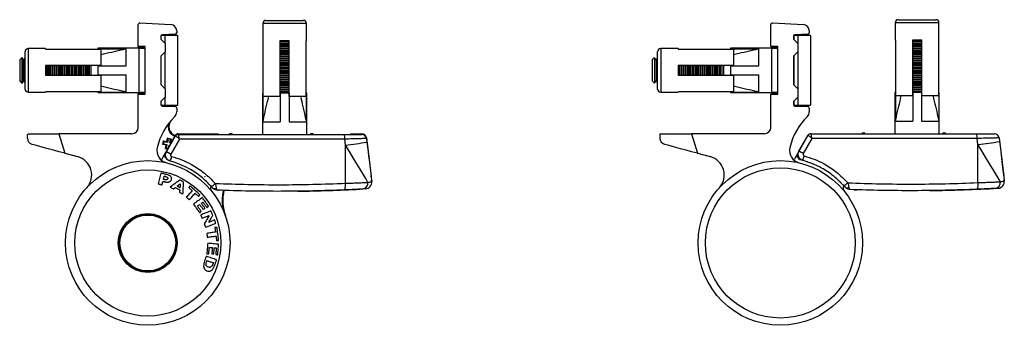
# Model space of a CAD drawing. Units: millimetres. Extents: x -511 to 1229, y -324 to 916.
# Drawn here: x 63 to 374, y -324 to -227 of the extents above; entities that cross this region are included whole.
import ezdxf

# ---------------------------------------------------------------- set-up
doc = ezdxf.new("R2010")
doc.units = ezdxf.units.MM

msp = doc.modelspace()

# ---------------------------------------------------------------- linework, layer by layer
at = {"color": 7, "linetype": 'Continuous', "lineweight": 30}
for p, q in [((100.01, -235.73), (100.01, -228.79)), ((100.54, -228.29), (110.26, -228.8)), ((139.36, -228.47), (139.36, -233.97)), ((140.36, -227.47), (142.09, -227.47)), ((142.09, -227.47), (152.16, -227.47)), ((153.16, -233.97), (153.16, -228.47)), ((300.01, -235.73), (300.01, -228.79)), ((300.54, -228.29), (310.26, -228.8)), ((339.36, -228.27), (339.36, -233.77)), ((340.36, -227.27), (350.43, -227.27)), ((350.43, -227.27), (352.16, -227.27)), ((353.16, -233.77), (353.16, -228.27)), ((107.16, -232.5), (107.16, -233.42)), ((107.16, -233.42), (108.51, -234.77)), ((108.51, -232.27), (107.26, -232.27)), ((107.26, -233.52), (107.26, -232.27)), ((111.68, -231.86), (107.64, -232)), ((108.51, -234.77), (108.51, -232.27)), ((112.51, -232.27), (108.51, -232.27)), ((112.16, -230.8), (112.16, -231.36)), ((112.51, -254.27), (112.51, -232.27)), ((307.16, -232.5), (307.16, -233.42)), ((307.16, -233.42), (308.51, -234.77)), ((307.26, -232.27), (307.26, -233.52)), ((308.51, -232.27), (307.26, -232.27)), ((311.68, -231.86), (307.64, -232)), ((308.51, -232.27), (308.51, -234.77)), ((312.51, -232.27), (308.51, -232.27)), ((312.16, -230.8), (312.16, -231.36)), ((312.51, -232.27), (312.51, -254.27)), ((70.71, -236.37), (65.21, -236.37)), ((70.71, -236.37), (70.71, -236.53)), ((70.71, -236.53), (88.21, -236.53)), ((100.21, -236.27), (87.21, -236.27)), ((87.21, -236.27), (87.21, -236.41)), ((87.21, -236.41), (96.21, -236.41)), ((87.21, -236.41), (87.21, -236.53)), ((88.21, -236.53), (88.21, -241.77)), ((96.21, -241.87), (96.21, -236.41)), ((100.01, -235.82), (100.01, -235.73)), ((102.21, -235.77), (100.01, -235.73)), ((100.21, -235.82), (100.01, -235.82)), ((100.01, -235.82), (100.01, -236.22)), ((100.01, -236.27), (100.01, -236.22)), ((100.21, -235.82), (101.51, -235.82)), ((100.21, -235.87), (102.21, -235.87)), ((100.21, -236.37), (100.21, -235.87)), ((102.21, -236.37), (100.21, -236.37)), ((100.21, -236.37), (100.21, -250.17)), ((102.21, -250.77), (102.21, -235.77)), ((108.51, -234.77), (108.51, -237.42)), ((139.52, -233.97), (139.36, -233.97)), ((139.52, -251.47), (139.52, -233.97)), ((147.76, -233.97), (144.76, -233.97)), ((144.76, -233.97), (144.76, -251.47)), ((147.76, -234.14), (144.76, -234.14)), ((147.76, -234.63), (144.76, -234.63)), ((147.76, -235.11), (144.76, -235.11)), ((147.76, -235.37), (144.76, -235.37)), ((147.76, -235.85), (144.76, -235.85)), ((147.76, -236.33), (144.76, -236.33)), ((147.76, -236.59), (144.76, -236.59)), ((147.76, -251.47), (147.76, -233.97)), ((153.16, -233.97), (152.99, -233.97)), ((152.99, -233.97), (152.99, -251.47)), ((270.71, -236.37), (265.21, -236.37)), ((270.71, -236.37), (270.71, -236.53)), ((270.71, -236.53), (288.21, -236.53)), ((300.21, -236.27), (287.21, -236.27)), ((287.21, -236.27), (287.21, -236.41)), ((287.21, -236.41), (296.21, -236.41)), ((287.21, -236.41), (287.21, -236.53)), ((288.21, -236.53), (288.21, -241.77)), ((296.21, -241.87), (296.21, -236.41)), ((302.21, -235.77), (300.01, -235.73)), ((300.21, -235.87), (302.21, -235.87)), ((300.21, -236.37), (300.21, -235.87)), ((302.21, -236.37), (300.21, -236.37)), ((300.21, -236.37), (300.21, -250.17)), ((302.21, -250.77), (302.21, -235.77)), ((308.51, -234.77), (308.51, -237.42)), ((339.52, -233.77), (339.36, -233.77)), ((339.52, -251.27), (339.52, -233.77)), ((347.76, -233.77), (344.76, -233.77)), ((344.76, -233.77), (344.76, -251.27)), ((347.76, -233.89), (344.76, -233.89)), ((347.76, -234.14), (344.76, -234.14)), ((347.76, -234.63), (344.76, -234.63)), ((347.76, -235.11), (344.76, -235.11)), ((347.76, -235.37), (344.76, -235.37)), ((347.76, -235.85), (344.76, -235.85)), ((347.76, -236.33), (344.76, -236.33)), ((347.76, -236.59), (344.76, -236.59)), ((347.76, -251.27), (347.76, -233.77)), ((353.16, -233.77), (352.99, -233.77)), ((352.99, -233.77), (352.99, -251.27)), ((63.2, -239.27), (62.51, -239.96)), ((63.25, -239.27), (63.2, -239.27)), ((63.2, -239.27), (63.2, -247.27)), ((63.73, -239.96), (63.25, -239.27)), ((63.25, -239.27), (63.25, -247.27)), ((64.21, -239.27), (63.73, -239.96)), ((64.21, -249.17), (64.21, -237.37)), ((108.51, -237.42), (107.16, -238.77)), ((107.16, -238.77), (107.16, -247.77)), ((107.26, -239.27), (107.16, -239.27)), ((107.26, -247.87), (107.26, -238.67)), ((108.51, -249.12), (108.51, -237.42)), ((147.76, -237.07), (144.76, -237.07)), ((147.76, -237.55), (144.76, -237.55)), ((147.76, -237.81), (144.76, -237.81)), ((147.76, -238.29), (144.76, -238.29)), ((147.76, -238.78), (144.76, -238.78)), ((147.76, -239.03), (144.76, -239.03)), ((147.76, -239.52), (144.76, -239.52)), ((263.2, -239.27), (262.51, -239.96)), ((263.25, -239.27), (263.2, -239.27)), ((263.2, -239.27), (263.2, -247.27)), ((263.73, -239.96), (263.25, -239.27)), ((263.25, -239.27), (263.25, -247.27)), ((264.21, -239.27), (263.73, -239.96)), ((264.21, -239.09), (264.21, -237.37)), ((264.21, -249.17), (264.21, -239.09)), ((308.51, -237.42), (307.16, -238.77)), ((307.16, -238.77), (307.16, -247.77)), ((307.26, -239.27), (307.16, -239.27)), ((307.26, -238.67), (307.26, -247.87)), ((308.51, -237.42), (308.51, -249.12)), ((347.76, -237.07), (344.76, -237.07)), ((347.76, -237.55), (344.76, -237.55)), ((347.76, -237.81), (344.76, -237.81)), ((347.76, -238.29), (344.76, -238.29)), ((347.76, -238.78), (344.76, -238.78)), ((347.76, -239.03), (344.76, -239.03)), ((347.76, -239.52), (344.76, -239.52)), ((62.51, -239.96), (62.51, -246.58)), ((63.73, -239.96), (63.73, -246.58)), ((88.21, -241.77), (70.71, -241.77)), ((70.71, -241.77), (70.71, -244.77)), ((71.06, -241.77), (71.06, -244.77)), ((71.55, -241.77), (71.55, -244.77)), ((71.8, -241.77), (71.8, -244.77)), ((72.29, -241.77), (72.29, -244.77)), ((72.77, -241.77), (72.77, -244.77)), ((73.03, -241.77), (73.03, -244.77)), ((73.51, -241.77), (73.51, -244.77)), ((73.99, -241.77), (73.99, -244.77)), ((74.25, -241.77), (74.25, -244.77)), ((74.73, -241.77), (74.73, -244.77)), ((75.21, -241.77), (75.21, -244.77)), ((75.47, -241.77), (75.47, -244.77)), ((75.95, -241.77), (75.95, -244.77)), ((76.44, -241.77), (76.44, -244.77)), ((76.69, -241.77), (76.69, -244.77)), ((77.18, -241.77), (77.18, -244.77)), ((77.66, -241.77), (77.66, -244.77)), ((77.91, -241.77), (77.91, -244.77)), ((78.4, -241.77), (78.4, -244.77)), ((78.88, -241.77), (78.88, -244.77)), ((79.14, -241.77), (79.14, -244.77)), ((79.62, -241.77), (79.62, -244.77)), ((80.1, -241.77), (80.1, -244.77)), ((80.36, -241.77), (80.36, -244.77)), ((80.84, -241.77), (80.84, -244.77)), ((81.33, -241.77), (81.33, -244.77)), ((81.58, -241.77), (81.58, -244.77)), ((82.06, -241.77), (82.06, -244.77)), ((82.55, -241.77), (82.55, -244.77)), ((82.8, -241.77), (82.8, -244.77)), ((83.29, -241.77), (83.29, -244.77)), ((83.77, -241.77), (83.77, -244.77)), ((84.03, -241.77), (84.03, -244.77)), ((84.51, -241.77), (84.51, -244.77)), ((84.99, -241.77), (84.99, -244.77)), ((87.21, -241.87), (87.21, -241.77)), ((87.21, -241.87), (87.21, -244.67)), ((87.21, -241.87), (96.21, -241.87)), ((147.76, -240), (144.76, -240)), ((147.76, -240.25), (144.76, -240.25)), ((147.76, -240.74), (144.76, -240.74)), ((147.76, -241.22), (144.76, -241.22)), ((147.76, -241.48), (144.76, -241.48)), ((147.76, -241.96), (144.76, -241.96)), ((147.76, -242.44), (144.76, -242.44)), ((147.76, -242.7), (144.76, -242.7)), ((262.51, -239.96), (262.51, -246.58)), ((263.73, -239.96), (263.73, -246.58)), ((270.71, -241.77), (270.71, -244.77)), ((288.21, -241.77), (270.71, -241.77)), ((271.06, -241.77), (271.06, -244.77)), ((271.55, -241.77), (271.55, -244.77)), ((271.8, -241.77), (271.8, -244.77)), ((272.29, -241.77), (272.29, -244.77)), ((272.77, -241.77), (272.77, -244.77)), ((273.03, -241.77), (273.03, -244.77)), ((273.51, -241.77), (273.51, -244.77)), ((273.99, -241.77), (273.99, -244.77)), ((274.25, -241.77), (274.25, -244.77)), ((274.73, -241.77), (274.73, -244.77)), ((275.21, -241.77), (275.21, -244.77)), ((275.47, -241.77), (275.47, -244.77)), ((275.95, -241.77), (275.95, -244.77)), ((276.44, -241.77), (276.44, -244.77)), ((276.69, -241.77), (276.69, -244.77)), ((277.18, -241.77), (277.18, -244.77)), ((277.66, -241.77), (277.66, -244.77)), ((277.91, -241.77), (277.91, -244.77)), ((278.4, -241.77), (278.4, -244.77)), ((278.88, -241.77), (278.88, -244.77)), ((279.14, -241.77), (279.14, -244.77)), ((279.62, -241.77), (279.62, -244.77)), ((280.1, -241.77), (280.1, -244.77)), ((280.36, -241.77), (280.36, -244.77)), ((280.84, -241.77), (280.84, -244.77)), ((281.33, -241.77), (281.33, -244.77)), ((281.58, -241.77), (281.58, -244.77)), ((282.06, -241.77), (282.06, -244.77)), ((282.55, -241.77), (282.55, -244.77)), ((282.8, -241.77), (282.8, -244.77)), ((283.29, -241.77), (283.29, -244.77)), ((283.77, -241.77), (283.77, -244.77)), ((284.03, -241.77), (284.03, -244.77)), ((284.51, -241.77), (284.51, -244.77)), ((284.99, -241.77), (284.99, -244.77)), ((287.21, -241.87), (287.21, -241.77)), ((287.21, -241.87), (287.21, -244.67)), ((287.21, -241.87), (296.21, -241.87)), ((347.76, -240), (344.76, -240)), ((347.76, -240.25), (344.76, -240.25)), ((347.76, -240.74), (344.76, -240.74)), ((347.76, -241.22), (344.76, -241.22)), ((347.76, -241.48), (344.76, -241.48)), ((347.76, -241.96), (344.76, -241.96)), ((347.76, -242.44), (344.76, -242.44)), ((347.76, -242.7), (344.76, -242.7)), ((70.71, -244.77), (88.21, -244.77)), ((87.21, -244.67), (96.21, -244.67)), ((87.21, -244.77), (87.21, -244.67)), ((88.21, -244.77), (88.21, -250)), ((96.21, -250.12), (96.21, -244.67)), ((147.76, -243.18), (144.76, -243.18)), ((147.76, -243.67), (144.76, -243.67)), ((147.76, -243.92), (144.76, -243.92)), ((147.76, -244.4), (144.76, -244.4)), ((147.76, -244.89), (144.76, -244.89)), ((147.76, -245.14), (144.76, -245.14)), ((147.76, -245.63), (144.76, -245.63)), ((270.71, -244.77), (288.21, -244.77)), ((287.21, -244.67), (296.21, -244.67)), ((287.21, -244.77), (287.21, -244.67)), ((288.21, -244.77), (288.21, -250)), ((296.21, -250.12), (296.21, -244.67)), ((347.76, -243.18), (344.76, -243.18)), ((347.76, -243.67), (344.76, -243.67)), ((347.76, -243.92), (344.76, -243.92)), ((347.76, -244.4), (344.76, -244.4)), ((347.76, -244.89), (344.76, -244.89)), ((347.76, -245.14), (344.76, -245.14)), ((347.76, -245.63), (344.76, -245.63)), ((62.51, -246.58), (63.2, -247.27)), ((63.2, -247.27), (63.25, -247.27)), ((63.25, -247.27), (63.73, -246.58)), ((63.73, -246.58), (64.21, -247.26)), ((107.16, -247.27), (107.26, -247.27)), ((107.16, -247.77), (108.51, -249.12)), ((147.76, -246.11), (144.76, -246.11)), ((147.76, -246.37), (144.76, -246.37)), ((147.76, -246.85), (144.76, -246.85)), ((147.76, -247.33), (144.76, -247.33)), ((147.76, -247.59), (144.76, -247.59)), ((147.76, -248.07), (144.76, -248.07)), ((147.76, -248.55), (144.76, -248.55)), ((147.76, -248.81), (144.76, -248.81)), ((262.51, -246.58), (263.2, -247.27)), ((263.2, -247.27), (263.25, -247.27)), ((263.25, -247.27), (263.73, -246.58)), ((263.73, -246.58), (264.21, -247.26)), ((307.16, -247.27), (307.26, -247.27)), ((307.16, -247.77), (308.51, -249.12)), ((347.76, -246.11), (344.76, -246.11)), ((347.76, -246.37), (344.76, -246.37)), ((347.76, -246.85), (344.76, -246.85)), ((347.76, -247.33), (344.76, -247.33)), ((347.76, -247.59), (344.76, -247.59)), ((347.76, -248.07), (344.76, -248.07)), ((347.76, -248.55), (344.76, -248.55)), ((347.76, -248.81), (344.76, -248.81)), ((65.21, -250.17), (70.71, -250.17)), ((88.21, -250), (70.71, -250)), ((70.71, -250), (70.71, -250.17)), ((87.21, -250), (87.21, -250.12)), ((87.21, -250.12), (87.21, -250.27)), ((87.21, -250.12), (96.21, -250.12)), ((87.21, -250.27), (100.21, -250.27)), ((100.01, -250.32), (100.01, -250.27)), ((100.01, -250.32), (100.01, -250.72)), ((100.01, -250.72), (100.21, -250.72)), ((100.01, -250.8), (100.01, -250.72)), ((100.01, -250.8), (102.21, -250.77)), ((100.01, -261.27), (100.01, -250.8)), ((100.21, -250.17), (102.21, -250.17)), ((100.21, -250.67), (100.21, -250.17)), ((102.21, -250.67), (100.21, -250.67)), ((101.51, -250.72), (100.21, -250.72)), ((108.51, -251.77), (107.16, -253.12)), ((108.51, -249.12), (108.51, -251.77)), ((108.51, -254.27), (108.51, -251.77)), ((139.26, -250.47), (139.26, -263.47)), ((139.4, -250.47), (139.26, -250.47)), ((139.4, -250.47), (139.4, -259.47)), ((139.52, -250.47), (139.4, -250.47)), ((144.76, -251.47), (139.52, -251.47)), ((147.76, -249.29), (144.76, -249.29)), ((147.76, -249.78), (144.76, -249.78)), ((147.76, -250.03), (144.76, -250.03)), ((144.76, -250.47), (144.86, -250.47)), ((144.86, -250.47), (144.86, -259.47)), ((147.66, -250.47), (144.86, -250.47)), ((147.66, -250.47), (147.66, -259.47)), ((147.66, -250.47), (147.76, -250.47)), ((152.99, -251.47), (147.76, -251.47)), ((153.12, -250.47), (152.99, -250.47)), ((153.12, -250.47), (153.12, -259.47)), ((153.26, -250.47), (153.12, -250.47)), ((153.26, -263.47), (153.26, -250.47)), ((265.21, -250.17), (270.71, -250.17)), ((288.21, -250), (270.71, -250)), ((270.71, -250), (270.71, -250.17)), ((287.21, -250), (287.21, -250.12)), ((287.21, -250.12), (287.21, -250.27)), ((287.21, -250.12), (296.21, -250.12)), ((287.21, -250.27), (300.21, -250.27)), ((300.01, -250.8), (302.21, -250.77)), ((300.01, -261.27), (300.01, -250.8)), ((300.21, -250.17), (302.21, -250.17)), ((300.21, -250.67), (300.21, -250.17)), ((302.21, -250.67), (300.21, -250.67)), ((308.51, -251.77), (307.16, -253.12)), ((308.51, -249.12), (308.51, -251.77)), ((308.51, -251.77), (308.51, -254.27)), ((339.26, -250.27), (339.26, -263.27)), ((339.4, -250.27), (339.26, -250.27)), ((339.4, -250.27), (339.4, -259.27)), ((339.52, -250.27), (339.4, -250.27)), ((344.76, -251.27), (339.52, -251.27)), ((347.76, -249.29), (344.76, -249.29)), ((347.76, -249.78), (344.76, -249.78)), ((347.76, -250.03), (344.76, -250.03)), ((344.76, -250.27), (344.86, -250.27)), ((344.86, -250.27), (344.86, -259.27)), ((347.66, -250.27), (344.86, -250.27)), ((347.66, -250.27), (347.66, -259.27)), ((347.66, -250.27), (347.76, -250.27)), ((352.99, -251.27), (347.76, -251.27)), ((353.12, -250.27), (352.99, -250.27)), ((353.12, -250.27), (353.12, -259.27)), ((353.26, -250.27), (353.12, -250.27)), ((353.26, -263.27), (353.26, -250.27)), ((107.16, -253.12), (107.16, -254.03)), ((107.26, -254.27), (107.26, -253.02)), ((107.26, -254.27), (108.51, -254.27)), ((107.64, -254.53), (111.68, -254.67)), ((108.51, -254.27), (112.51, -254.27)), ((112.16, -255.17), (112.16, -256.4)), ((307.16, -253.12), (307.16, -254.03)), ((307.26, -253.02), (307.26, -254.27)), ((307.26, -254.27), (308.51, -254.27)), ((307.64, -254.53), (311.68, -254.67)), ((308.51, -254.27), (312.51, -254.27)), ((312.16, -255.17), (312.16, -256.4)), ((139.4, -259.47), (144.86, -259.47)), ((147.66, -259.47), (153.12, -259.47)), ((339.4, -259.27), (344.86, -259.27)), ((347.66, -259.27), (353.12, -259.27)), ((65.01, -264.73), (65.01, -263.77)), ((65.51, -263.27), (74.93, -263.27)), ((74.93, -263.27), (76.81, -269.43)), ((98.01, -263.27), (74.93, -263.27)), ((108.2, -270.02), (111.81, -263.77)), ((108.91, -268.99), (111.81, -263.97)), ((111.81, -263.97), (111.81, -263.97)), ((112.67, -263.27), (125.26, -263.27)), ((112.67, -263.47), (165.06, -263.47)), ((125.26, -263.27), (125.26, -263.47)), ((129.01, -263.22), (129.51, -263.22)), ((154.6, -263.22), (155.1, -263.22)), ((167.26, -263.47), (167.26, -263.27)), ((167.26, -263.27), (170.68, -263.27)), ((172.17, -264.59), (173.64, -276.71)), ((265.01, -263.27), (274.93, -263.27)), ((265.01, -264.73), (265.01, -263.27)), ((274.93, -263.27), (276.81, -269.43)), ((298.01, -263.27), (274.93, -263.27)), ((308.2, -270.02), (311.81, -263.77)), ((308.91, -268.79), (311.81, -263.77)), ((311.81, -263.77), (311.81, -263.77)), ((312.67, -263.27), (365.06, -263.27)), ((329.01, -263.02), (329.51, -263.02)), ((354.6, -263.02), (355.1, -263.02)), ((358.51, -263.27), (358.51, -263.23)), ((372.17, -264.59), (373.64, -276.71)), ((372.17, -264.59), (372.31, -265.71)), ((107.72, -266.65), (107.96, -265.52)), ((108.83, -266.88), (107.72, -266.65)), ((107.96, -265.52), (109.06, -265.75)), ((108.11, -265.76), (107.96, -266.49)), ((107.96, -266.49), (109.06, -266.72)), ((109.21, -265.99), (108.11, -265.76)), ((108.6, -267.98), (108.83, -266.88)), ((109.06, -266.72), (108.83, -267.82)), ((109.06, -265.75), (109.29, -264.65)), ((109.44, -264.89), (109.21, -265.99)), ((109.29, -264.65), (110.41, -264.88)), ((110.18, -265.04), (109.44, -264.89)), ((109.68, -267.46), (109.8, -266.88)), ((109.8, -266.88), (109.99, -266.92)), ((109.95, -266.14), (110.18, -265.04)), ((110.38, -266.23), (109.95, -266.14)), ((110.41, -264.88), (110.19, -265.99)), ((113.02, -264.97), (110.25, -269.74)), ((165.27, -264.97), (113.02, -264.97)), ((165.5, -266.87), (165.27, -264.97)), ((165.5, -278.91), (165.5, -266.87)), ((172.17, -264.79), (172.31, -265.91)), ((313.02, -264.77), (310.25, -269.54)), ((365.27, -264.77), (313.02, -264.77)), ((365.5, -266.67), (365.27, -264.77)), ((365.5, -278.71), (365.5, -266.67)), ((76.81, -269.43), (80.83, -270.5)), ((107.51, -271.2), (108.2, -270.02)), ((109.1, -271.46), (108.2, -270.02)), ((108.83, -267.82), (109.4, -267.94)), ((276.81, -269.43), (280.83, -270.5)), ((308.2, -270.02), (307.51, -271.2)), ((309.1, -271.46), (308.2, -270.02)), ((109.1, -271.46), (109.46, -271.55)), ((123.49, -280.37), (122.99, -279.81)), ((173.75, -278.25), (173.71, -277.95)), ((321.7, -278.28), (322.68, -279.27)), ((323.49, -280.17), (323.06, -279.68)), ((373.75, -278.25), (373.71, -277.95)), ((326.38, -280.95), (327.19, -280.98))]:
    msp.add_line(p, q, dxfattribs=at)
at = {"color": 8, "linetype": 'Continuous', "lineweight": 30}
for p, q in [((141.38, -228.47), (139.36, -228.47)), ((153.16, -228.47), (141.38, -228.47)), ((351.14, -228.27), (339.36, -228.27)), ((353.16, -228.27), (351.14, -228.27)), ((65.21, -236.37), (65.21, -250.17)), ((100.21, -235.73), (100.21, -235.82)), ((100.21, -235.82), (100.21, -235.87)), ((101.51, -235.82), (101.51, -235.87)), ((265.21, -236.37), (265.21, -238.39)), ((265.21, -238.39), (265.21, -250.17)), ((87.6, -241.77), (87.6, -241.87)), ((287.6, -241.77), (287.6, -241.87)), ((87.6, -244.67), (87.6, -244.77)), ((287.6, -244.67), (287.6, -244.77)), ((100.21, -250.72), (100.21, -250.67)), ((100.21, -250.72), (100.21, -250.8)), ((101.51, -250.72), (101.51, -250.67)), ((144.86, -250.86), (144.76, -250.86)), ((147.76, -250.86), (147.66, -250.86)), ((344.86, -250.66), (344.76, -250.66)), ((347.76, -250.66), (347.66, -250.66)), ((110.19, -265.99), (110.49, -266.05)), ((109.29, -268.12), (108.6, -267.98))]:
    msp.add_line(p, q, dxfattribs=at)
at = {"color": 8, "linetype": 'Continuous', "lineweight": 30, "flags": 128}
for points in [[(101.51, -235.82), (101.65, -235.83), (101.77, -235.87)], [(101.77, -250.67), (101.65, -250.7), (101.51, -250.72)]]:
    msp.add_lwpolyline(points, dxfattribs=at)
at = {"color": 7, "linetype": 'Continuous', "lineweight": 30, "flags": 128}
for points in [[(76.81, -269.43), (74.97, -268.94), (73.19, -268.46), (71.49, -268), (69.94, -267.59), (68.56, -267.22), (67.4, -266.91), (66.49, -266.66)], [(107.96, -266.49), (107.96, -266.5), (107.95, -266.5), (107.93, -266.52), (107.91, -266.53), (107.88, -266.55), (107.84, -266.57), (107.81, -266.6), (107.77, -266.62), (107.72, -266.65)], [(108.11, -265.76), (108.11, -265.76), (108.1, -265.74), (108.09, -265.72), (108.07, -265.69), (108.04, -265.66), (108.02, -265.61), (107.99, -265.57), (107.96, -265.52)], [(108.83, -266.88), (108.87, -266.85), (108.91, -266.83), (108.94, -266.8), (108.98, -266.78), (109.01, -266.76), (109.03, -266.74), (109.05, -266.73), (109.06, -266.73), (109.06, -266.72)], [(109.21, -265.99), (109.21, -265.98), (109.2, -265.97), (109.19, -265.95), (109.17, -265.92), (109.15, -265.88), (109.12, -265.84), (109.09, -265.8), (109.06, -265.75)], [(109.44, -264.89), (109.44, -264.88), (109.43, -264.87), (109.42, -264.86), (109.41, -264.83), (109.39, -264.8), (109.37, -264.77), (109.34, -264.73), (109.31, -264.69), (109.29, -264.65)], [(109.91, -267.05), (109.89, -267.02), (109.87, -266.98), (109.84, -266.94), (109.82, -266.92), (109.81, -266.89), (109.8, -266.88), (109.8, -266.88)], [(109.95, -266.14), (109.95, -266.14), (109.97, -266.13), (109.99, -266.11), (110.02, -266.1), (110.05, -266.07), (110.1, -266.05), (110.14, -266.02), (110.19, -265.99)], [(110.18, -265.04), (110.18, -265.04), (110.2, -265.03), (110.22, -265.01), (110.25, -264.99), (110.28, -264.97), (110.32, -264.94), (110.37, -264.91), (110.41, -264.88)], [(172.63, -278.64), (171.91, -277.45), (171.06, -276.06), (170.11, -274.48), (169.06, -272.74), (167.93, -270.88), (166.74, -268.91), (165.5, -266.87)], [(172.31, -265.91), (172.57, -268.14), (172.83, -270.27), (173.08, -272.28), (173.3, -274.13), (173.5, -275.77), (173.67, -277.19), (173.81, -278.34)], [(276.81, -269.43), (274.97, -268.94), (273.19, -268.46), (271.49, -268), (269.94, -267.59), (268.56, -267.22), (267.4, -266.91), (266.49, -266.66)], [(372.63, -278.44), (371.91, -277.25), (371.06, -275.86), (370.11, -274.28), (369.06, -272.54), (367.93, -270.68), (366.74, -268.71), (365.5, -266.67)], [(372.31, -265.71), (372.57, -267.94), (372.83, -270.07), (373.08, -272.08), (373.3, -273.93), (373.5, -275.57), (373.67, -276.99), (373.81, -278.14)], [(108.6, -267.98), (108.64, -267.95), (108.69, -267.92), (108.73, -267.89), (108.76, -267.87), (108.79, -267.85), (108.82, -267.84), (108.83, -267.83), (108.83, -267.82)], [(107.16, -275.71), (107.06, -276.14), (106.95, -276.56), (106.85, -276.98), (106.74, -277.4), (106.64, -277.83), (106.53, -278.25), (106.43, -278.68), (106.32, -279.1)], [(108.99, -276.17), (108.76, -276.11), (108.53, -276.05), (108.3, -276), (108.08, -275.94), (107.85, -275.88), (107.62, -275.83), (107.39, -275.77), (107.16, -275.71)], [(107.96, -277.68), (107.99, -277.55), (108.02, -277.42), (108.05, -277.29), (108.08, -277.16), (108.12, -277.03), (108.15, -276.9), (108.18, -276.77), (108.21, -276.65)], [(108.21, -276.65), (108.23, -276.65), (108.25, -276.66), (108.27, -276.66), (108.3, -276.67), (108.32, -276.67), (108.34, -276.68), (108.36, -276.68), (108.38, -276.69)], [(173.63, -276.86), (173.64, -276.81), (173.64, -276.71)], [(106.32, -279.1), (106.47, -279.14), (106.62, -279.18), (106.77, -279.21), (106.92, -279.25), (107.08, -279.29), (107.23, -279.33), (107.38, -279.36), (107.53, -279.4)], [(107.53, -279.4), (107.56, -279.26), (107.6, -279.13), (107.63, -278.99), (107.66, -278.86), (107.7, -278.72), (107.73, -278.58), (107.76, -278.45), (107.8, -278.31)], [(107.8, -278.31), (107.88, -278.33), (107.95, -278.35), (108.03, -278.37), (108.1, -278.39), (108.18, -278.4), (108.26, -278.42), (108.33, -278.44), (108.41, -278.46)], [(108.04, -277.7), (108.03, -277.7), (108.02, -277.69), (108.01, -277.69), (108, -277.69), (107.99, -277.69), (107.98, -277.68), (107.97, -277.68), (107.96, -277.68)], [(113.18, -277.89), (112.79, -278.16), (112.41, -278.44), (112.02, -278.72), (111.63, -279), (111.24, -279.28), (110.85, -279.56), (110.46, -279.85), (110.07, -280.13)], [(110.07, -280.13), (110.21, -280.2), (110.34, -280.28), (110.48, -280.35), (110.61, -280.42), (110.75, -280.5), (110.89, -280.57), (111.02, -280.65), (111.16, -280.72)], [(112.3, -279.83), (112.42, -279.73), (112.55, -279.64), (112.68, -279.54), (112.8, -279.44), (112.93, -279.35), (113.05, -279.25), (113.17, -279.15), (113.3, -279.06)], [(113.19, -280.32), (113.08, -280.26), (112.96, -280.2), (112.85, -280.14), (112.74, -280.07), (112.63, -280.01), (112.52, -279.95), (112.41, -279.89), (112.3, -279.83)], [(114.35, -278.53), (114.21, -278.45), (114.06, -278.37), (113.91, -278.29), (113.77, -278.21), (113.62, -278.13), (113.47, -278.05), (113.33, -277.97), (113.18, -277.89)], [(113.3, -279.06), (113.29, -279.21), (113.27, -279.37), (113.26, -279.53), (113.24, -279.69), (113.23, -279.85), (113.21, -280), (113.2, -280.16), (113.19, -280.32)], [(114.13, -282.36), (114.16, -281.88), (114.19, -281.4), (114.22, -280.92), (114.24, -280.44), (114.27, -279.96), (114.3, -279.48), (114.33, -279), (114.35, -278.53)], [(116.41, -279.77), (116.35, -279.83), (116.3, -279.9), (116.24, -279.96), (116.19, -280.02), (116.13, -280.08), (116.08, -280.14), (116.02, -280.2), (115.97, -280.26)], [(119.5, -282.56), (119.12, -282.21), (118.73, -281.86), (118.34, -281.51), (117.96, -281.16), (117.57, -280.82), (117.18, -280.47), (116.8, -280.12), (116.41, -279.77)], [(111.16, -280.72), (111.23, -280.66), (111.31, -280.61), (111.38, -280.55), (111.45, -280.49), (111.53, -280.43), (111.6, -280.37), (111.68, -280.32), (111.75, -280.26)], [(111.75, -280.26), (111.92, -280.35), (112.09, -280.45), (112.26, -280.54), (112.44, -280.63), (112.61, -280.73), (112.78, -280.82), (112.95, -280.92), (113.12, -281.01)], [(113.12, -281.01), (113.11, -281.1), (113.1, -281.2), (113.09, -281.29), (113.08, -281.38), (113.07, -281.48), (113.07, -281.57), (113.06, -281.67), (113.05, -281.76)], [(113.05, -281.76), (113.18, -281.83), (113.32, -281.91), (113.45, -281.98), (113.59, -282.06), (113.73, -282.13), (113.86, -282.21), (114, -282.28), (114.13, -282.36)], [(117.06, -281.24), (116.83, -281.5), (116.59, -281.76), (116.36, -282.02), (116.13, -282.28), (115.89, -282.54), (115.66, -282.8), (115.43, -283.06), (115.19, -283.32)], [(115.97, -280.26), (116.1, -280.39), (116.24, -280.51), (116.38, -280.63), (116.51, -280.75), (116.65, -280.88), (116.79, -281), (116.92, -281.12), (117.06, -281.24)], [(116.11, -284.14), (116.34, -283.88), (116.57, -283.62), (116.81, -283.36), (117.04, -283.1), (117.27, -282.84), (117.51, -282.58), (117.74, -282.33), (117.97, -282.07)], [(117.97, -282.07), (118.11, -282.19), (118.24, -282.31), (118.38, -282.43), (118.52, -282.56), (118.65, -282.68), (118.79, -282.8), (118.93, -282.93), (119.06, -283.05)], [(119.06, -283.05), (119.12, -282.99), (119.17, -282.92), (119.23, -282.86), (119.28, -282.8), (119.34, -282.74), (119.39, -282.68), (119.45, -282.62), (119.5, -282.56)], [(115.19, -283.32), (115.31, -283.42), (115.42, -283.53), (115.53, -283.63), (115.65, -283.73), (115.76, -283.83), (115.88, -283.94), (115.99, -284.04), (116.11, -284.14)], [(120.29, -283.46), (119.93, -283.71), (119.58, -283.96), (119.22, -284.22), (118.87, -284.47), (118.51, -284.72), (118.16, -284.98), (117.8, -285.23), (117.45, -285.49)], [(117.45, -285.49), (117.69, -285.83), (117.93, -286.17), (118.18, -286.51), (118.42, -286.85), (118.66, -287.19), (118.91, -287.53), (119.15, -287.88), (119.4, -288.22)], [(118.72, -286.12), (118.81, -286.05), (118.89, -285.99), (118.98, -285.93), (119.07, -285.87), (119.15, -285.81), (119.24, -285.75), (119.33, -285.68), (119.41, -285.62)], [(119.94, -287.83), (119.79, -287.61), (119.64, -287.4), (119.48, -287.19), (119.33, -286.97), (119.18, -286.76), (119.03, -286.54), (118.87, -286.33), (118.72, -286.12)], [(119.41, -285.62), (119.55, -285.82), (119.69, -286.01), (119.83, -286.21), (119.97, -286.4), (120.11, -286.6), (120.25, -286.8), (120.39, -286.99), (120.53, -287.19)], [(119.96, -285.23), (120.02, -285.19), (120.09, -285.14), (120.15, -285.09), (120.21, -285.05), (120.28, -285), (120.34, -284.96), (120.4, -284.91), (120.47, -284.87)], [(121.08, -286.8), (120.94, -286.6), (120.8, -286.41), (120.66, -286.21), (120.52, -286.01), (120.38, -285.82), (120.24, -285.62), (120.1, -285.43), (119.96, -285.23)], [(122.24, -286.19), (121.99, -285.85), (121.75, -285.51), (121.5, -285.16), (121.26, -284.82), (121.02, -284.48), (120.77, -284.14), (120.53, -283.8), (120.29, -283.46)], [(120.47, -284.87), (120.62, -285.08), (120.77, -285.3), (120.93, -285.51), (121.08, -285.72), (121.23, -285.94), (121.38, -286.15), (121.54, -286.36), (121.69, -286.58)], [(121.69, -286.58), (121.76, -286.53), (121.83, -286.48), (121.89, -286.43), (121.96, -286.38), (122.03, -286.33), (122.1, -286.29), (122.17, -286.24), (122.24, -286.19)], [(119.4, -288.22), (119.46, -288.17), (119.53, -288.12), (119.6, -288.07), (119.67, -288.02), (119.74, -287.97), (119.81, -287.92), (119.87, -287.88), (119.94, -287.83)], [(122.99, -287.65), (122.59, -287.81), (122.19, -287.97), (121.78, -288.13), (121.38, -288.29), (120.97, -288.44), (120.57, -288.6), (120.16, -288.76), (119.76, -288.92)], [(119.76, -288.92), (119.81, -289.05), (119.86, -289.18), (119.91, -289.31), (119.96, -289.44), (120.01, -289.57), (120.06, -289.7), (120.11, -289.83), (120.16, -289.96)], [(120.16, -289.96), (120.45, -289.85), (120.73, -289.74), (121.01, -289.63), (121.29, -289.52), (121.58, -289.41), (121.86, -289.29), (122.14, -289.18), (122.42, -289.07)], [(120.53, -287.19), (120.6, -287.14), (120.67, -287.09), (120.73, -287.04), (120.8, -286.99), (120.87, -286.94), (120.94, -286.89), (121.01, -286.85), (121.08, -286.8)], [(122.42, -289.07), (122.22, -289.4), (122.03, -289.74), (121.84, -290.07), (121.64, -290.4), (121.45, -290.73), (121.25, -291.06), (121.05, -291.4), (120.86, -291.73)], [(122.26, -291.24), (122.42, -290.97), (122.58, -290.69), (122.74, -290.42), (122.9, -290.14), (123.06, -289.87), (123.22, -289.6), (123.38, -289.32), (123.54, -289.05)], [(123.54, -289.05), (123.47, -288.88), (123.4, -288.7), (123.33, -288.53), (123.27, -288.35), (123.2, -288.18), (123.13, -288), (123.06, -287.83), (122.99, -287.65)], [(120.86, -291.73), (120.91, -291.87), (120.97, -292), (121.02, -292.14), (121.07, -292.27), (121.13, -292.41), (121.18, -292.55), (121.23, -292.68), (121.29, -292.82)], [(121.29, -292.82), (121.69, -292.66), (122.1, -292.5), (122.5, -292.34), (122.91, -292.18), (123.31, -292.03), (123.72, -291.87), (124.12, -291.71), (124.52, -291.55)], [(124.12, -290.51), (123.88, -290.6), (123.65, -290.7), (123.42, -290.79), (123.19, -290.88), (122.96, -290.97), (122.73, -291.06), (122.49, -291.15), (122.26, -291.24)], [(124.52, -291.55), (124.47, -291.42), (124.42, -291.29), (124.37, -291.16), (124.32, -291.03), (124.27, -290.9), (124.22, -290.77), (124.17, -290.64), (124.12, -290.51)], [(124.42, -294.37), (124.08, -294.41), (123.73, -294.46), (123.39, -294.5), (123.04, -294.55), (122.7, -294.59), (122.35, -294.64), (122.01, -294.68), (121.66, -294.73)], [(121.66, -294.73), (121.68, -294.88), (121.7, -295.03), (121.72, -295.19), (121.74, -295.34), (121.76, -295.49), (121.78, -295.64), (121.8, -295.79), (121.82, -295.95)], [(121.82, -295.95), (122.17, -295.9), (122.51, -295.86), (122.86, -295.81), (123.2, -295.77), (123.55, -295.72), (123.89, -295.68), (124.24, -295.63), (124.58, -295.59)], [(124.89, -292.83), (124.81, -292.84), (124.72, -292.85), (124.64, -292.87), (124.56, -292.88), (124.48, -292.89), (124.4, -292.9), (124.31, -292.91), (124.23, -292.92)], [(124.23, -292.92), (124.26, -293.1), (124.28, -293.28), (124.3, -293.46), (124.33, -293.64), (124.35, -293.83), (124.37, -294.01), (124.4, -294.19), (124.42, -294.37)], [(124.58, -295.59), (124.6, -295.77), (124.63, -295.95), (124.65, -296.13), (124.67, -296.31), (124.7, -296.49), (124.72, -296.67), (124.75, -296.85), (124.77, -297.04)], [(125.42, -296.95), (125.36, -296.44), (125.29, -295.92), (125.22, -295.41), (125.16, -294.89), (125.09, -294.38), (125.02, -293.86), (124.95, -293.35), (124.89, -292.83)], [(121.96, -297.88), (121.92, -298.29), (121.89, -298.7), (121.85, -299.12), (121.81, -299.53), (121.78, -299.94), (121.74, -300.35), (121.7, -300.77), (121.67, -301.18)], [(125.42, -298.18), (124.98, -298.15), (124.55, -298.11), (124.12, -298.07), (123.69, -298.03), (123.26, -297.99), (122.83, -297.96), (122.39, -297.92), (121.96, -297.88)], [(124.77, -297.04), (124.85, -297.02), (124.93, -297.01), (125.02, -297), (125.1, -296.99), (125.18, -296.98), (125.26, -296.97), (125.34, -296.96), (125.42, -296.95)], [(125.12, -301.48), (125.16, -301.07), (125.2, -300.66), (125.23, -300.25), (125.27, -299.83), (125.31, -299.42), (125.34, -299.01), (125.38, -298.6), (125.42, -298.18)], [(121.48, -301.96), (121.42, -302.14), (121.36, -302.32), (121.3, -302.49), (121.23, -302.67), (121.17, -302.85), (121.11, -303.03), (121.05, -303.21), (120.99, -303.39)], [(124.77, -303.09), (124.36, -302.95), (123.95, -302.81), (123.54, -302.66), (123.13, -302.52), (122.72, -302.38), (122.31, -302.24), (121.89, -302.1), (121.48, -301.96)], [(121.67, -301.18), (121.74, -301.19), (121.82, -301.19), (121.9, -301.2), (121.98, -301.21), (122.06, -301.21), (122.14, -301.22), (122.22, -301.23), (122.29, -301.23)], [(122.29, -301.23), (122.32, -300.97), (122.34, -300.71), (122.36, -300.45), (122.39, -300.19), (122.41, -299.93), (122.43, -299.66), (122.46, -299.4), (122.48, -299.14)], [(122.48, -299.14), (122.6, -299.15), (122.72, -299.16), (122.83, -299.17), (122.95, -299.18), (123.07, -299.19), (123.19, -299.2), (123.3, -299.21), (123.42, -299.22)], [(123.42, -299.22), (123.4, -299.46), (123.38, -299.71), (123.36, -299.95), (123.34, -300.19), (123.32, -300.43), (123.29, -300.68), (123.27, -300.92), (123.25, -301.16)], [(123.25, -301.16), (123.33, -301.17), (123.41, -301.17), (123.49, -301.18), (123.57, -301.19), (123.64, -301.2), (123.72, -301.2), (123.8, -301.21), (123.88, -301.22)], [(123.88, -301.22), (123.9, -300.97), (123.92, -300.73), (123.94, -300.49), (123.97, -300.25), (123.99, -300), (124.01, -299.76), (124.03, -299.52), (124.05, -299.28)], [(124.05, -299.28), (124.13, -299.28), (124.21, -299.29), (124.29, -299.3), (124.37, -299.31), (124.44, -299.31), (124.52, -299.32), (124.6, -299.33), (124.68, -299.33)], [(124.68, -299.33), (124.66, -299.6), (124.63, -299.86), (124.61, -300.12), (124.59, -300.38), (124.56, -300.64), (124.54, -300.91), (124.52, -301.17), (124.49, -301.43)], [(124.49, -301.43), (124.57, -301.44), (124.65, -301.44), (124.73, -301.45), (124.81, -301.46), (124.89, -301.46), (124.97, -301.47), (125.04, -301.48), (125.12, -301.48)], [(121.71, -303.35), (121.71, -303.35), (121.71, -303.35), (121.72, -303.34), (121.72, -303.34), (121.72, -303.34), (121.72, -303.34), (121.72, -303.33), (121.72, -303.33)], [(121.72, -303.33), (121.97, -303.42), (122.23, -303.5), (122.48, -303.59), (122.73, -303.68), (122.98, -303.76), (123.24, -303.85), (123.49, -303.94), (123.74, -304.02)], [(123.74, -304.02), (123.74, -304.03), (123.74, -304.03), (123.74, -304.03), (123.74, -304.03), (123.74, -304.04), (123.74, -304.04), (123.74, -304.04), (123.73, -304.05)], [(124.28, -304.51), (124.35, -304.33), (124.41, -304.16), (124.47, -303.98), (124.53, -303.8), (124.59, -303.62), (124.65, -303.44), (124.71, -303.27), (124.77, -303.09)]]:
    msp.add_lwpolyline(points, dxfattribs=at)
at = {"color": 7, "linetype": 'Continuous', "lineweight": 30}
for centre, radius in [((103.01, -297.77), 26), ((303.01, -297.77), 26), ((103.01, -297.77), 23.09), ((303.01, -297.77), 23.71), ((103.01, -297.77), 9.32), ((103.01, -297.77), 9.1), ((103.01, -297.77), 9.01), ((103.01, -297.77), 8.83)]:
    msp.add_circle(centre, radius, dxfattribs=at)
for centre, radius, start, end in [((100.51, -228.79), 0.5, 87, 180), ((110.16, -230.8), 2, 0, 87), ((140.36, -228.47), 1, 90, 180), ((152.16, -228.47), 1, 0, 90), ((300.51, -228.79), 0.5, 87, 180), ((310.16, -230.8), 2, 0, 87), ((340.36, -228.27), 1, 90, 180), ((352.16, -228.27), 1, 0, 90), ((107.66, -232.5), 0.5, 92, 180), ((111.66, -231.36), 0.5, 272, 0), ((307.66, -232.5), 0.5, 92, 180), ((311.66, -231.36), 0.5, 272, 0), ((65.21, -237.37), 1, 90, 180), ((100.21, -236.22), 0.2, 90, 180), ((265.21, -237.37), 1, 90, 180), ((65.21, -249.17), 1, 180, 270), ((100.21, -250.32), 0.2, 180, 270), ((265.21, -249.17), 1, 180, 270), ((107.66, -254.03), 0.5, 180, 268), ((111.66, -255.17), 0.5, 0, 88), ((307.66, -254.03), 0.5, 180, 268), ((311.66, -255.17), 0.5, 0, 88), ((125.51, -272.16), 20, 134.2382, 167.0403), ((110.16, -256.4), 2, 314.2382, 0), ((325.51, -272.16), 20, 134.2382, 167.0403), ((310.16, -256.4), 2, 314.2382, 0), ((98.01, -261.27), 2, 270, 0), ((112.67, -261.01), 3, 139.0349, 252.0757), ((298.01, -261.27), 2, 270, 0), ((112.67, -264.27), 1, 90, 150), ((112.67, -264.46), 0.999, 90.0076, 150.0139), ((112.67, -264.47), 1, 90, 150.0045), ((129.01, -263.47), 0.25, 90, 180), ((129.51, -263.47), 0.25, 0, 90), ((154.6, -263.47), 0.25, 90, 180), ((155.1, -263.47), 0.25, 0, 90), ((162.47, -264.6), 2.82, 352.5246, 23.642), ((170.68, -264.77), 1.5, 6.9003, 90), ((170.68, -264.97), 1.5, 6.9009, 90), ((312.67, -264.26), 0.999, 90.0077, 150.0134), ((312.67, -264.27), 1, 90, 150.0045), ((329.01, -263.27), 0.25, 90, 180), ((329.51, -263.27), 0.25, 0, 90), ((354.6, -263.27), 0.25, 90, 180), ((355.1, -263.27), 0.25, 0, 90), ((362.47, -264.4), 2.82, 352.5266, 23.6416), ((370.68, -264.77), 1.5, 6.9003, 90), ((370.68, -264.77), 1.5, 6.9009, 90), ((109.91, -268.57), 4, 167.0403, 256.6918), ((155.75, -173.31), 94.07, 275.9507, 280.136), ((309.91, -268.57), 4, 167.0403, 256.6918), ((355.75, -173.11), 94.07, 275.9507, 280.1359), ((79.28, -276.3), 6, 317.8716, 75), ((97.75, -290.61), 24.33, 59.0805, 62.7119), ((98.79, -267.65), 12.1, 339.3754, 346.5464), ((279.28, -276.3), 6, 317.8716, 75), ((297.75, -290.41), 24.33, 59.0805, 62.7114), ((298.79, -267.45), 12.1, 339.3762, 346.5459), ((106.21, -270.45), 1.5, 313.218, 330), ((306.21, -270.45), 1.5, 313.218, 330), ((303.01, -297.77), 27, 66.5253, 76.953), ((121.01, -276.59), 0.2, 240, 300), ((124.36, -280.43), 1.5, 156.508, 219.0719), ((117.42, -271.82), 9.96, 305.0786, 314.1137), ((161.65, -279.59), 3.92, 338.669, 9.9076), ((170.68, -278.81), 1.95, 277.669, 4.8689), ((171.72, -278.59), 2.1, 273.1908, 6.9009), ((324.36, -280.43), 1.5, 150.0081, 219.0719), ((317.42, -271.63), 9.95, 305.0776, 314.1146), ((324.11, -279.39), 0.992, 231.7942, 303.7954), ((361.65, -279.39), 3.92, 338.6685, 9.9088), ((370.68, -278.61), 1.95, 277.6689, 4.8692), ((371.72, -278.39), 2.1, 273.1908, 6.9009), ((371.76, -278.49), 2, 273.1949, 311.1361), ((124.11, -279.59), 0.992, 231.7939, 303.7957), ((141.74, -284.32), 15, 167.7609, 199.1447), ((144.01, 218.53), 500, 270.7383, 272.9876), ((344.01, 218.73), 500, 270.7031, 273.1949)]:
    msp.add_arc(centre, radius, start, end, dxfattribs=at)
at = {"color": 8, "linetype": 'Continuous', "lineweight": 30}
for centre, radius, start, end in [((112.67, -261.01), 3.2, 161.1996, 251.3107), ((141.74, -284.32), 15.2, 167.9691, 191.7522)]:
    msp.add_arc(centre, radius, start, end, dxfattribs=at)
at = {"color": 7, "linetype": 'Continuous', "lineweight": 30}
for points, knots in [([(88.21, -238.24), (90.44, -237.72), (93.11, -237.11), (95.78, -236.5), (96.21, -236.41)], [0, 0, 0, 0, 0.838415, 1, 1, 1, 1]), ([(288.21, -238.24), (290.44, -237.72), (293.11, -237.11), (295.78, -236.5), (296.21, -236.41)], [0, 0, 0, 0, 0.838413, 1, 1, 1, 1]), ([(96.21, -250.12), (95.78, -250.03), (93.11, -249.42), (90.44, -248.81), (88.21, -248.3)], [0, 0, 0, 0, 0.161585, 1, 1, 1, 1]), ([(296.21, -250.12), (295.78, -250.03), (293.11, -249.42), (290.44, -248.81), (288.21, -248.3)], [0, 0, 0, 0, 0.161587, 1, 1, 1, 1]), ([(139.4, -259.47), (139.5, -259.03), (140.1, -256.37), (140.72, -253.7), (141.23, -251.47)], [0, 0, 0, 0, 0.161585, 1, 1, 1, 1]), ([(151.29, -251.47), (151.8, -253.7), (152.41, -256.37), (153.02, -259.03), (153.12, -259.47)], [0, 0, 0, 0, 0.838415, 1, 1, 1, 1]), ([(339.4, -259.27), (339.5, -258.83), (340.1, -256.17), (340.72, -253.5), (341.23, -251.27)], [0, 0, 0, 0, 0.161585, 1, 1, 1, 1]), ([(351.29, -251.27), (351.8, -253.5), (352.41, -256.17), (353.02, -258.83), (353.12, -259.27)], [0, 0, 0, 0, 0.838415, 1, 1, 1, 1]), ([(65.01, -263.77), (65.01, -263.71), (65.02, -263.67), (65.04, -263.6), (65.05, -263.57), (65.09, -263.48), (65.13, -263.43), (65.22, -263.36), (65.27, -263.32), (65.38, -263.28), (65.44, -263.27), (65.51, -263.27)], [0, 0, 0, 0, 0.125, 0.125, 0.25, 0.25, 0.5, 0.5, 0.75, 0.75, 1, 1, 1, 1]), ([(113.02, -264.97), (113.02, -264.96), (112.88, -264.85), (112.62, -264.62), (112.28, -264.34), (112.03, -264.13), (111.86, -263.99), (111.82, -263.97), (111.81, -263.97)], [0, 0, 0, 0, 0.003423, 0.227008, 0.433015, 0.622328, 0.808732, 1, 1, 1, 1]), ([(113.02, -264.97), (113.02, -264.96), (112.98, -264.79), (112.92, -264.45), (112.82, -264.02), (112.75, -263.71), (112.7, -263.51), (112.68, -263.48), (112.67, -263.47)], [0, 0, 0, 0, 0.003422, 0.227007, 0.433014, 0.622319, 0.808726, 1, 1, 1, 1]), ([(165.06, -263.47), (165.78, -263.47), (167.22, -263.47), (169.01, -263.47), (170.25, -263.47), (170.66, -263.47), (170.68, -263.47), (170.68, -263.47)], [0, 0, 0, 0, 0.238096, 0.47622, 0.713532, 0.949163, 1, 1, 1, 1]), ([(313.02, -264.77), (313.02, -264.76), (312.88, -264.65), (312.62, -264.42), (312.28, -264.14), (312.03, -263.93), (311.86, -263.79), (311.82, -263.77), (311.81, -263.77)], [0, 0, 0, 0, 0.003423, 0.227006, 0.433005, 0.62232, 0.808738, 1, 1, 1, 1]), ([(313.02, -264.77), (313.02, -264.76), (312.98, -264.59), (312.92, -264.25), (312.82, -263.82), (312.75, -263.51), (312.7, -263.31), (312.68, -263.28), (312.67, -263.27)], [0, 0, 0, 0, 0.003422, 0.227005, 0.433019, 0.62231, 0.808727, 1, 1, 1, 1]), ([(365.06, -263.27), (365.78, -263.27), (367.22, -263.27), (369.01, -263.27), (370.25, -263.27), (370.66, -263.27), (370.68, -263.27), (370.68, -263.27)], [0, 0, 0, 0, 0.238098, 0.476223, 0.713532, 0.949163, 1, 1, 1, 1]), ([(372.17, -264.59), (372.16, -264.59), (372.14, -264.59), (371.64, -264.61), (370.13, -264.65), (367.93, -264.7), (366.16, -264.75), (365.27, -264.77)], [0, 0, 0, 0, 0.050904, 0.286779, 0.524155, 0.762156, 1, 1, 1, 1]), ([(66.49, -266.66), (66.12, -266.56), (65.83, -266.38), (65.48, -266.02), (65.37, -265.89), (65.25, -265.69), (65.21, -265.61), (65.15, -265.47), (65.12, -265.39), (65.1, -265.32)], [0, 0, 0, 0, 0.5, 0.5, 0.75, 0.75, 0.875, 0.875, 1, 1, 1, 1]), ([(172.17, -264.79), (172.16, -264.79), (172.14, -264.79), (171.64, -264.81), (170.13, -264.85), (167.93, -264.9), (166.16, -264.95), (165.27, -264.97)], [0, 0, 0, 0, 0.050904, 0.286779, 0.524157, 0.762155, 1, 1, 1, 1]), ([(265.1, -265.32), (265.1, -265.31), (265.04, -265.12), (265.02, -264.93), (265.01, -264.73)], [0, 0, 0, 0, 0.013823, 1, 1, 1, 1]), ([(266.49, -266.66), (266.27, -266.57), (265.81, -266.39), (265.35, -265.9), (265.16, -265.52), (265.1, -265.32), (265.1, -265.32)], [0, 0, 0, 0, 0.332069, 0.673052, 0.995739, 1, 1, 1, 1]), ([(110.11, -271.92), (109.9, -271.84), (109.48, -271.68), (108.99, -271.19), (108.69, -270.58), (108.6, -269.9), (108.72, -269.35), (108.86, -269.07), (108.91, -268.99)], [0, 0, 0, 0, 0.1845288, 0.3690889, 0.553612, 0.738063, 0.9224604, 1, 1, 1, 1]), ([(110.25, -269.74), (110.24, -269.76), (110.21, -269.83), (110.18, -269.97), (110.2, -270.13), (110.28, -270.29), (110.4, -270.41), (110.5, -270.45), (110.56, -270.47)], [0, 0, 0, 0, 0.077508, 0.261734, 0.445996, 0.630447, 0.815139, 1, 1, 1, 1]), ([(110.56, -270.47), (111.63, -270.8), (113.8, -271.47), (117.26, -273.15), (120.94, -275.53), (123.2, -277.81), (124.35, -278.97)], [0, 0, 0, 0, 0.205252, 0.413415, 0.702526, 1, 1, 1, 1]), ([(310.11, -271.72), (309.9, -271.64), (309.48, -271.48), (308.99, -270.99), (308.69, -270.38), (308.6, -269.7), (308.72, -269.15), (308.86, -268.87), (308.91, -268.79)], [0, 0, 0, 0, 0.18453, 0.369089, 0.553612, 0.738063, 0.922461, 1, 1, 1, 1]), ([(310.25, -269.54), (310.24, -269.56), (310.21, -269.63), (310.18, -269.77), (310.2, -269.93), (310.28, -270.09), (310.4, -270.21), (310.5, -270.25), (310.56, -270.27)], [0, 0, 0, 0, 0.0775062, 0.2617322, 0.4459939, 0.6304509, 0.8151455, 1, 1, 1, 1]), ([(310.56, -270.27), (311.63, -270.6), (313.8, -271.27), (317.26, -272.95), (320.94, -275.33), (323.2, -277.61), (324.35, -278.77)], [0, 0, 0, 0, 0.205252, 0.413415, 0.702526, 1, 1, 1, 1]), ([(123.14, -279.97), (122.09, -278.9), (119.96, -276.73), (116.5, -274.48), (113.19, -272.87), (111.14, -272.24), (110.11, -271.92)], [0, 0, 0, 0, 0.289196, 0.58677, 0.791924, 1, 1, 1, 1]), ([(323.14, -279.77), (322.09, -278.7), (319.96, -276.53), (316.5, -274.28), (313.19, -272.67), (311.14, -272.04), (310.11, -271.72)], [0, 0, 0, 0, 0.2891951, 0.5867698, 0.7919242, 1, 1, 1, 1]), ([(108.38, -276.69), (108.44, -276.7), (108.56, -276.73), (108.8, -276.79), (108.97, -276.88), (109.08, -276.94)], [0, 0, 0, 0, 0.250563, 0.501119, 1, 1, 1, 1]), ([(110.17, -276.7), (110.08, -276.63), (109.91, -276.5), (109.51, -276.31), (109.2, -276.23), (108.99, -276.17)], [0, 0, 0, 0, 0.250932, 0.501885, 1, 1, 1, 1]), ([(109.08, -276.94), (109.14, -276.98), (109.23, -277.05), (109.31, -277.21), (109.32, -277.33), (109.31, -277.39), (109.3, -277.41)], [0, 0, 0, 0, 0.371789, 0.632137, 0.894558, 1, 1, 1, 1]), ([(110.51, -277.69), (110.53, -277.55), (110.57, -277.3), (110.42, -276.94), (110.25, -276.78), (110.17, -276.7)], [0, 0, 0, 0, 0.374591, 0.694859, 1, 1, 1, 1]), ([(108.61, -277.82), (108.56, -277.81), (108.46, -277.8), (108.27, -277.76), (108.13, -277.72), (108.04, -277.7)], [0, 0, 0, 0, 0.250118, 0.500252, 1, 1, 1, 1]), ([(108.41, -278.46), (108.48, -278.48), (108.62, -278.51), (108.9, -278.56), (109.12, -278.56), (109.26, -278.55)], [0, 0, 0, 0, 0.250372, 0.500886, 1, 1, 1, 1]), ([(108.99, -277.79), (108.96, -277.8), (108.9, -277.82), (108.77, -277.83), (108.67, -277.82), (108.61, -277.82)], [0, 0, 0, 0, 0.251203, 0.501687, 1, 1, 1, 1]), ([(109.3, -277.41), (109.28, -277.48), (109.25, -277.6), (109.13, -277.73), (109.04, -277.77), (108.99, -277.79)], [0, 0, 0, 0, 0.433467, 0.699736, 1, 1, 1, 1]), ([(109.26, -278.55), (109.32, -278.55), (109.43, -278.54), (109.59, -278.51), (109.76, -278.47), (109.86, -278.43), (109.91, -278.4)], [0, 0, 0, 0, 0.249007, 0.498343, 0.748263, 1, 1, 1, 1]), ([(109.91, -278.4), (110.02, -278.34), (110.24, -278.23), (110.43, -277.95), (110.49, -277.76), (110.51, -277.69)], [0, 0, 0, 0, 0.378699, 0.758824, 1, 1, 1, 1]), ([(123.49, -280.37), (123.45, -280.33), (123.35, -280.21), (123.22, -280.06), (123.14, -279.97)], [0, 0, 0, 0, 0.370701, 1, 1, 1, 1]), ([(124.35, -278.97), (127.78, -279.09), (134.65, -279.32), (144.95, -279.4), (155.24, -279.29), (162.08, -279.04), (165.5, -278.91)], [0, 0, 0, 0, 0.249577, 0.499155, 0.749577, 1, 1, 1, 1]), ([(124.35, -278.97), (124.4, -279.22), (124.48, -279.54), (124.58, -280.03), (124.63, -280.26), (124.66, -280.42)], [0, 0, 0, 0, 0.464865, 0.618864, 1, 1, 1, 1]), ([(165.5, -278.91), (166.18, -278.89), (167.4, -278.85), (169.05, -278.79), (170.44, -278.73), (171.67, -278.68), (172.31, -278.66), (172.63, -278.64)], [0, 0, 0, 0, 0.234822, 0.423371, 0.617383, 0.805956, 1, 1, 1, 1]), ([(172.63, -278.64), (173.04, -278.58), (173.71, -278.47), (173.78, -278.38), (173.81, -278.34)], [0, 0, 0, 0, 0.614154, 1, 1, 1, 1]), ([(323.49, -280.17), (323.45, -280.13), (323.35, -280.01), (323.22, -279.86), (323.14, -279.77)], [0, 0, 0, 0, 0.3707298, 1, 1, 1, 1]), ([(325.01, -280.9), (325, -280.9), (324.94, -280.9), (324.64, -280.88), (324.08, -280.72), (323.69, -280.36), (323.49, -280.17)], [0, 0, 0, 0, 0.0052578, 0.1073743, 0.5329695, 1, 1, 1, 1]), ([(324.35, -278.77), (327.78, -278.89), (334.65, -279.12), (344.95, -279.2), (355.24, -279.09), (362.08, -278.84), (365.5, -278.71)], [0, 0, 0, 0, 0.2495775, 0.4991549, 0.7495776, 1, 1, 1, 1]), ([(324.35, -278.77), (324.4, -279.02), (324.48, -279.34), (324.58, -279.83), (324.63, -280.06), (324.66, -280.22)], [0, 0, 0, 0, 0.464859, 0.618864, 1, 1, 1, 1]), ([(365.5, -278.71), (366.18, -278.69), (367.4, -278.65), (369.05, -278.59), (370.44, -278.53), (371.67, -278.48), (372.31, -278.46), (372.63, -278.44)], [0, 0, 0, 0, 0.234822, 0.423373, 0.617383, 0.805959, 1, 1, 1, 1]), ([(372.63, -278.44), (373.04, -278.38), (373.71, -278.27), (373.78, -278.18), (373.81, -278.14)], [0, 0, 0, 0, 0.614155, 1, 1, 1, 1]), ([(125.01, -281.1), (125, -281.1), (124.94, -281.1), (124.64, -281.08), (124.08, -280.92), (123.69, -280.56), (123.49, -280.37)], [0, 0, 0, 0, 0.005258, 0.107373, 0.532973, 1, 1, 1, 1]), ([(124.66, -280.42), (124.7, -280.6), (124.78, -280.94), (124.92, -281.09), (124.99, -281.1), (125, -281.1), (125.01, -281.1)], [0, 0, 0, 0, 0.467037, 0.892929, 0.99474, 1, 1, 1, 1]), ([(165.29, -281.01), (161.96, -281.14), (155.28, -281.38), (145.22, -281.49), (135.12, -281.43), (128.38, -281.21), (125.01, -281.1)], [0, 0, 0, 0, 0.249597, 0.499193, 0.749596, 1, 1, 1, 1]), ([(170.94, -280.74), (170.41, -280.77), (169.33, -280.83), (167.23, -280.93), (165.83, -280.99), (165.29, -281.01)], [0, 0, 0, 0, 0.381876, 0.764261, 1, 1, 1, 1]), ([(171.84, -280.69), (171.82, -280.69), (171.76, -280.7), (171.25, -280.72), (170.94, -280.74)], [0, 0, 0, 0, 0.386246, 1, 1, 1, 1]), ([(324.66, -280.22), (324.7, -280.4), (324.78, -280.74), (324.92, -280.89), (324.99, -280.9), (325, -280.9), (325.01, -280.9)], [0, 0, 0, 0, 0.4670407, 0.8929064, 0.9947412, 1, 1, 1, 1]), ([(365.29, -280.81), (361.96, -280.94), (355.28, -281.18), (345.22, -281.29), (335.12, -281.23), (328.38, -281.01), (325.01, -280.9)], [0, 0, 0, 0, 0.2495963, 0.4991927, 0.7495964, 1, 1, 1, 1]), ([(370.94, -280.54), (370.41, -280.57), (369.33, -280.63), (367.23, -280.73), (365.83, -280.79), (365.29, -280.81)], [0, 0, 0, 0, 0.381877, 0.764263, 1, 1, 1, 1]), ([(371.84, -280.49), (371.82, -280.49), (371.76, -280.5), (371.25, -280.52), (370.94, -280.54)], [0, 0, 0, 0, 0.386242, 1, 1, 1, 1]), ([(120.99, -303.39), (120.94, -303.54), (120.85, -303.82), (120.68, -304.4), (120.68, -304.86), (120.67, -305.16)], [0, 0, 0, 0, 0.250814, 0.50169, 1, 1, 1, 1]), ([(121.45, -304.54), (121.44, -304.43), (121.43, -304.18), (121.57, -303.79), (121.66, -303.5), (121.71, -303.35)], [0, 0, 0, 0, 0.251391, 0.623549, 1, 1, 1, 1]), ([(122.14, -305.41), (122.01, -305.35), (121.79, -305.26), (121.57, -304.99), (121.47, -304.75), (121.45, -304.59), (121.45, -304.54)], [0, 0, 0, 0, 0.356035, 0.6061, 0.855268, 1, 1, 1, 1]), ([(123.73, -304.05), (123.7, -304.14), (123.64, -304.32), (123.52, -304.69), (123.36, -304.93), (123.25, -305.1)], [0, 0, 0, 0, 0.251008, 0.502026, 1, 1, 1, 1]), ([(123.44, -306.12), (123.54, -306.01), (123.74, -305.77), (124.02, -305.23), (124.18, -304.8), (124.28, -304.51)], [0, 0, 0, 0, 0.2509027, 0.5021988, 1, 1, 1, 1]), ([(120.67, -305.16), (120.7, -305.31), (120.76, -305.69), (121.03, -306.17), (121.39, -306.49), (121.63, -306.59), (121.71, -306.62)], [0, 0, 0, 0, 0.2472336, 0.5978071, 0.849796, 1, 1, 1, 1]), ([(121.71, -306.62), (121.93, -306.67), (122.32, -306.76), (122.95, -306.56), (123.26, -306.28), (123.44, -306.12)], [0, 0, 0, 0, 0.34033, 0.6331733, 1, 1, 1, 1]), ([(123.25, -305.1), (123.14, -305.2), (122.96, -305.38), (122.62, -305.48), (122.36, -305.48), (122.2, -305.43), (122.14, -305.41)], [0, 0, 0, 0, 0.357402, 0.600091, 0.842745, 1, 1, 1, 1])]:
    msp.add_open_spline(points, degree=3, knots=knots, dxfattribs=at)
msp.add_open_spline([(65.01, -264.73), (65.01, -264.93), (65.04, -265.13), (65.1, -265.32)], degree=3, dxfattribs=at)

doc.saveas('drawing.dxf')
